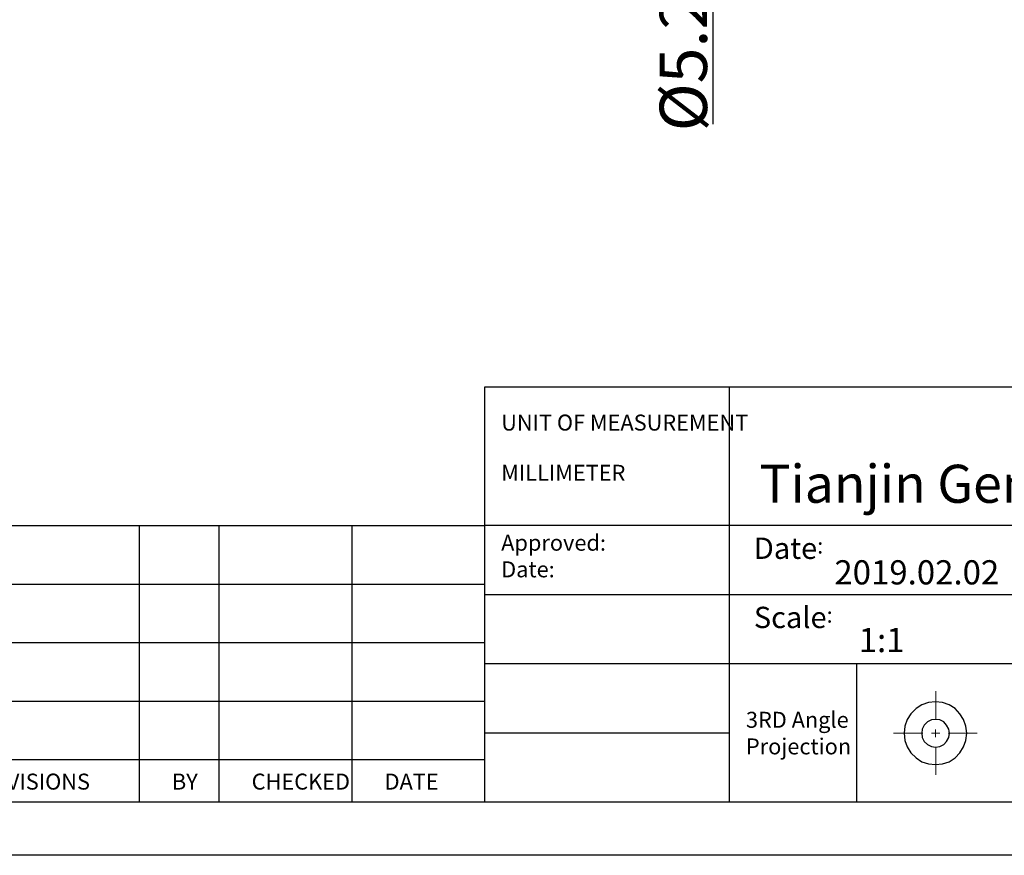
# Model space of a CAD drawing. Units: inches. Extents: x 2715 to 2882, y 1541 to 1659.
# Drawn here: x 2790 to 2842, y 1541 to 1586 of the extents above; entities that cross this region are included whole.
import ezdxf

# ---------------------------------------------------------------- set-up
doc = ezdxf.new("R2010")
doc.units = ezdxf.units.IN
doc.header["$MEASUREMENT"] = 0
doc.layers.add('A1', color=7, linetype='Continuous', lineweight=30)
doc.layers.add('A7', color=7, linetype='Continuous', lineweight=25)
for name, color, linetype in [('A3', 3, 'Continuous'), ('A6', 1, 'Continuous'), ('图层 1', 7, 'Continuous'), ('标题框层', 2, 'Continuous')]:
    doc.layers.add(name, color=color, linetype=linetype)
doc.styles.add('样式', font='isocp.shx', dxfattribs={"bigfont": 'gbcbig.shx'})
doc.dimstyles.get("Standard").update_dxf_attribs({"dimtxt": 2.5, "dimasz": 2.5, "dimexe": 0.5, "dimexo": 0, "dimgap": 0.3, "dimtad": 1, "dimdec": 3, "dimdsep": 46, "dimtxsty": '样式', "dimcen": 0.09, "dimclrd": 256, "dimclrt": 2, "dimadec": 0, "dimazin": 0, "dimtfac": 1, "dimtdec": 3, "dimtmove": 0, "dimatfit": 3, "dimfxl": 0, "dimtolj": 1, "dimtzin": 0, "dimarcsym": 0})

# ---------------------------------------------------------------- blocks, each defined once
blk = doc.blocks.new('标题框')
at = {"layer": '图层 1', "color": 7, "lineweight": 9}
for points in [[(2081.74, 671.27), (2081.74, 676.64)], [(2073.8, 668.77), (2079.32, 668.77)], [(2082.5, 668.77), (2080.91, 668.77)], [(2081.67, 669.45), (2081.67, 668.02)], [(2089.53, 668.77), (2084.09, 668.77)], [(2081.74, 666.2), (2081.74, 660.91)]]:
    blk.add_lwpolyline(points, dxfattribs=at)
at = {"layer": '图层 1', "color": 7, "lineweight": 30}
for points in [[(2087.57, 668.77), (2087.41, 670.06), (2086.96, 671.34), (2086.28, 672.4), (2085.37, 673.39), (2084.24, 674.07), (2083.03, 674.52), (2081.67, 674.67), (2080.38, 674.52), (2079.1, 674.07), (2078.04, 673.39), (2077.05, 672.4), (2076.37, 671.34), (2075.92, 670.06), (2075.77, 668.77), (2075.92, 667.41), (2076.37, 666.2), (2077.05, 665.07), (2078.04, 664.16), (2079.1, 663.4), (2080.38, 663.02), (2081.67, 662.87), (2083.03, 663.02), (2084.24, 663.4), (2085.37, 664.16), (2086.28, 665.07), (2086.96, 666.2), (2087.41, 667.41), (2087.57, 668.77)], [(2084.31, 668.77), (2084.16, 669.53), (2083.78, 670.28), (2083.25, 670.89), (2082.5, 671.27), (2081.67, 671.34), (2080.91, 671.27), (2080.15, 670.89), (2079.55, 670.28), (2079.17, 669.53), (2079.1, 668.77), (2079.17, 667.94), (2079.55, 667.18), (2080.15, 666.66), (2080.91, 666.28), (2081.67, 666.12), (2082.5, 666.28), (2083.25, 666.66), (2083.78, 667.18), (2084.16, 667.94), (2084.31, 668.77)]]:
    blk.add_lwpolyline(points, dxfattribs=at)
at = {"layer": '标题框层'}
for p, q in [((2226.18, 733.8), (1996.88, 733.8)), ((1996.88, 733.8), (1996.88, 655.8)), ((2042.88, 733.8), (2042.88, 655.8)), ((1826.88, 707.8), (1996.88, 707.8)), ((1931.88, 707.8), (1931.88, 655.8)), ((1946.88, 707.8), (1946.88, 655.8)), ((1971.88, 707.8), (1971.88, 655.8)), ((2226.18, 707.8), (1996.88, 707.8)), ((1826.88, 696.8), (1996.88, 696.8)), ((2119.4, 694.8), (1996.88, 694.8)), ((1826.88, 685.8), (1996.88, 685.8)), ((2226.18, 681.8), (1996.88, 681.8)), ((2066.83, 681.8), (2066.83, 655.8)), ((1826.88, 674.8), (1996.88, 674.8)), ((1996.88, 668.8), (2042.88, 668.8)), ((1826.88, 663.8), (1996.88, 663.8)), ((1996.88, 663.8), (1996.88, 655.8)), ((2226.18, 655.8), (1996.88, 655.8))]:
    blk.add_line(p, q, dxfattribs=at)
at = {"layer": 'A7', "attachment_point": 1, "style": '样式'}
for s, width, insert, char_height in [('UNIT OF MEASUREMENT', 157.076, (2000, 728.66), 3), ('{\\fArial|b0|i0|c204|p34;MILLIMETER}', 157.076, (2000, 719.22), 3), ('{\\fArial|b0|i0|c204|p34;\\H0.91667x;Tianjin Geneuo Technology Co.,Ltd}', 204.8203, (2048.56, 719.23), 7.8), ('Approved:\\PDate:', 157.076, (2000, 706.07), 3), ('{\\H1.3333x;Date\\fSimHei|b0|i0|c134|p49;\\H0.75x;:}', 157.076, (2047.52, 705.53), 3), ('{\\H1.3333x;Scale\\fIskoola Pota|b0|i0|c0|p34;\\H0.75x;:}', 157.076, (2047.52, 692.53), 3), ('3RD Angle\\PProjection', 157.076, (2046.03, 672.78), 3), ('DESCRIPTION  OF  REVISIONS', 157.076, (1866.75, 661.16), 3), ('BY', 157.076, (1938.07, 661.16), 3), ('CHECKED', 157.076, (1953.07, 661.16), 3), ('DATE', 157.076, (1978.07, 661.16), 3)]:
    blk.add_mtext_dynamic_manual_height_columns(s, width=width, gutter_width=17.5, heights=[0], dxfattribs=dict(at, insert=insert, char_height=char_height))
at = {"layer": 'A7', "style": '样式'}
for tag, p in [('2017.5.30', (2062.66, 696.73)), ('FEK41-P/T539', (2149.89, 690.74)), ('1:1', (2067.24, 684))]:
    blk.add_attdef(tag, p, '', height=4.55, dxfattribs=at)
blk = doc.blocks.new('*D20')
at = {"layer": 'A3', "color": 7, "lineweight": -2}
for p, q in [((2826.537, 1599.225), (2826.537, 1601.725)), ((2826.537, 1596.725), (2826.537, 1591.525)), ((2826.537, 1589.025), (2826.537, 1580.025))]:
    blk.add_line(p, q, dxfattribs=at)
at = {"layer": 'A3', "color": 0, "lineweight": -2}
for p, q in [((2827.73, 1596.725), (2826.037, 1596.725)), ((2827.73, 1591.525), (2826.037, 1591.525))]:
    blk.add_line(p, q, dxfattribs=at)
at = {"layer": 'A3', "color": 7}
for points in [[(2826.12, 1599.225), (2826.954, 1599.225), (2826.537, 1596.725)], [(2826.12, 1589.025), (2826.954, 1589.025), (2826.537, 1591.525)]]:
    blk.add_solid(points, dxfattribs=at)
at = {"layer": 'Defpoints', "color": 0}
for p in [(2827.73, 1596.725), (2826.537, 1591.525), (2827.73, 1591.525)]:
    blk.add_point(p, dxfattribs=at)
at = {"layer": 'A3', "color": 7, "insert": (2824.987, 1583.275), "char_height": 2.5, "attachment_point": 5, "rotation": 90, "style": '样式'}
blk.add_mtext('\\A1;%%C5.2', dxfattribs=at)

msp = doc.modelspace()

# ---------------------------------------------------------------- linework, layer by layer
at = {"layer": 'A1'}
msp.add_line((2878.8778, 1544.2297), (2717.6986, 1544.2297), dxfattribs=at)
at = {"layer": 'A6'}
msp.add_line((2881.6858, 1541.4217), (2714.8906, 1541.4217), dxfattribs=at)

# ---------------------------------------------------------------- block references
at = {"layer": 'A3'}
ref = msp.add_blockref('标题框', (2253.7669, 1360.0798), dxfattribs=dict(at, xscale=0.2808, yscale=0.2808, zscale=0.2808))
ref.add_attrib('2017.5.30', '2019.02.02', (2832.9623, 1555.7217), dxfattribs={"layer": 'A7', "height": 1.27764, "style": '样式'})
ref.add_attrib('1:1', '1:1', (2834.2474, 1552.1484), dxfattribs={"layer": 'A7', "height": 1.27764, "style": '样式'})

# ---------------------------------------------------------------- dimensions: what is measured, and where the dimension line sits
at = {"layer": 'A3', "color": 7}
dim = msp.add_linear_dim(base=(2826.537, 1591.525), p1=(2827.7302, 1596.725), p2=(2827.7302, 1591.525), angle=90, text='%%C<>', dimstyle='Standard', override={"dimclrd": 7, "dimclrt": 7}, dxfattribs=at)
dim.commit()
dim.dimension.update_dxf_attribs({"geometry": '*D20', "text_midpoint": (2824.9867, 1583.275)})

doc.saveas('drawing.dxf')
